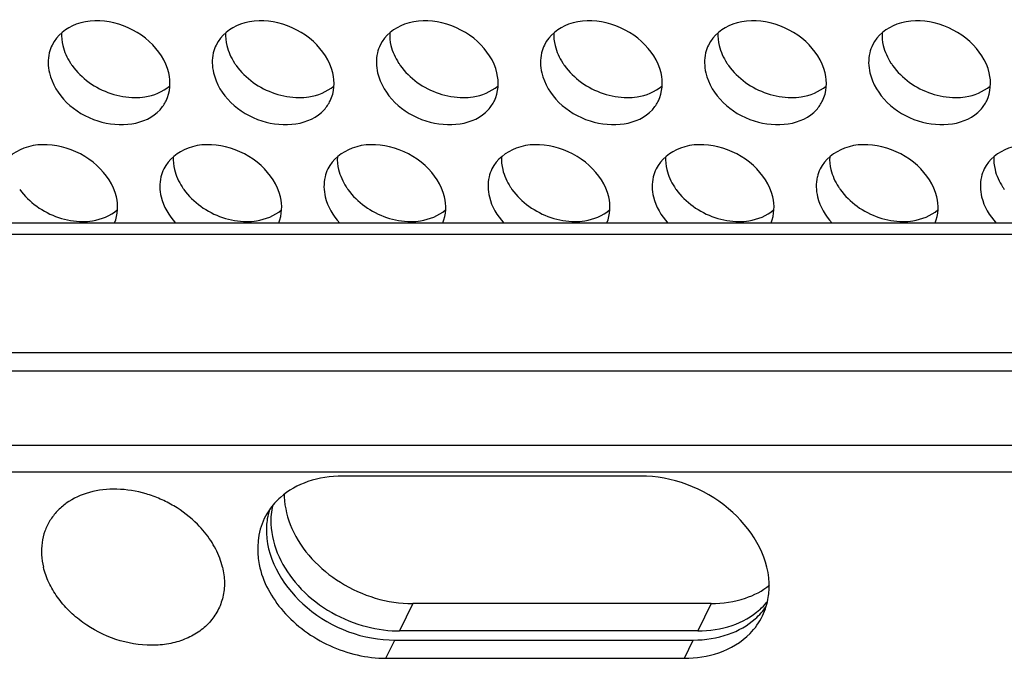
# Model space of a CAD drawing. Units: millimetres. Extents: x 0 to 297, y 0 to 210.
# Drawn here: x 112 to 115, y 150 to 152 of the extents above; entities that cross this region are included whole.
import ezdxf

# ---------------------------------------------------------------- set-up
doc = ezdxf.new("R2010")
doc.units = ezdxf.units.MM
doc.header["$LTSCALE"] = 16.335
for name, color, linetype in [('P_745450_010_KRONSHTEIN_BL10', 7, 'CONTINUOUS'), ('P_745450_011_DIN_RAIL_BL11', 7, 'CONTINUOUS'), ('ZAKLEPKA_3_2X6_BL14', 7, 'CONTINUOUS')]:
    doc.layers.add(name, color=color, linetype=linetype)

# ---------------------------------------------------------------- blocks, each defined once
blk = doc.blocks.new('P_745450_010_KRONSHTEIN_BL10', base_point=(75.673, 150.5202))
at = {"layer": 'P_745450_010_KRONSHTEIN_BL10', "color": 9, "linetype": 'CONTINUOUS'}
for p, q in [((113.0293, 150.6211), (112.9873, 150.5351)), ((113.969, 150.6211), (113.927, 150.5351))]:
    blk.add_line(p, q, dxfattribs=at)
at = {"layer": 'P_745450_010_KRONSHTEIN_BL10', "color": 3, "linetype": 'CONTINUOUS'}
blk.add_line((113.969, 150.6211), (113.0293, 150.6211), dxfattribs=at)
at = {"layer": 'P_745450_010_KRONSHTEIN_BL10', "color": 7, "linetype": 'CONTINUOUS'}
blk.add_line((113.927, 150.5351), (112.9873, 150.5351), dxfattribs=at)
for centre, radius, start, end in [((112.0009, 152.3273), 0.1195, 154.0105, 166.7781), ((112.5178, 152.3273), 0.1195, 154.0105, 166.7781), ((113.0346, 152.3273), 0.1195, 154.0105, 166.7781), ((113.5514, 152.3273), 0.1195, 154.0105, 166.7781), ((114.0682, 152.3273), 0.1195, 154.0105, 166.7781), ((114.5851, 152.3273), 0.1195, 154.0105, 166.7781), ((112.3528, 151.9371), 0.1195, 154.0105, 166.7781), ((112.8696, 151.9371), 0.1195, 154.0105, 166.7781), ((113.3864, 151.9371), 0.1195, 154.0105, 166.7781), ((113.9033, 151.9371), 0.1195, 154.0105, 166.7781), ((114.4201, 151.9371), 0.1195, 154.0105, 166.7781), ((114.9369, 151.9371), 0.1195, 154.0105, 166.7781), ((113.9759, 150.7673), 0.2208, 311.5593, 319.9692), ((112.9873, 150.9097), 0.3746, 268.5777, 269.9969)]:
    blk.add_arc(centre, radius, start, end, dxfattribs=at)
at = {"layer": 'P_745450_010_KRONSHTEIN_BL10', "color": 3, "linetype": 'CONTINUOUS'}
for centre, radius, start, end in [((112.1224, 152.4337), 0.2037, 212.8865, 215.5229), ((112.6392, 152.4337), 0.2037, 212.8865, 215.5229), ((113.1561, 152.4337), 0.2037, 212.8865, 215.5229), ((113.6729, 152.4337), 0.2037, 212.8865, 215.5229), ((114.1897, 152.4337), 0.2037, 212.8865, 215.5229), ((114.7066, 152.4337), 0.2037, 212.8865, 215.5229), ((112.4742, 152.0435), 0.2037, 212.8865, 215.5229), ((112.9911, 152.0435), 0.2037, 212.8865, 215.5229), ((113.5079, 152.0435), 0.2037, 212.8865, 215.5229), ((114.0247, 152.0435), 0.2037, 212.8865, 215.5229), ((114.5416, 152.0435), 0.2037, 212.8865, 215.5229), ((115.0584, 152.0435), 0.2037, 212.8865, 215.5229), ((112.8603, 150.9664), 0.2357, 180.7974, 182.1338)]:
    blk.add_arc(centre, radius, start, end, dxfattribs=at)
at = {"layer": 'P_745450_010_KRONSHTEIN_BL10', "color": 7, "linetype": 'CONTINUOUS'}
for points, knots in [([(112.2611, 152.292), (112.2521, 152.3295), (112.2036, 152.4012), (112.0935, 152.4578), (111.9724, 152.4601), (111.9082, 152.4099), (111.8935, 152.3797)], [0, 0, 0, 0, 0.251298, 0.525727, 0.781548, 1, 1, 1, 1]), ([(112.778, 152.292), (112.769, 152.3295), (112.7204, 152.4012), (112.6103, 152.4578), (112.4893, 152.4601), (112.425, 152.4099), (112.4103, 152.3797)], [0, 0, 0, 0, 0.251298, 0.525727, 0.781548, 1, 1, 1, 1]), ([(113.2948, 152.292), (113.2858, 152.3295), (113.2373, 152.4012), (113.1272, 152.4578), (113.0061, 152.4601), (112.9419, 152.4099), (112.9271, 152.3797)], [0, 0, 0, 0, 0.251298, 0.525727, 0.781548, 1, 1, 1, 1]), ([(113.8116, 152.292), (113.8026, 152.3295), (113.7541, 152.4012), (113.644, 152.4578), (113.5229, 152.4601), (113.4587, 152.4099), (113.444, 152.3797)], [0, 0, 0, 0, 0.251298, 0.525727, 0.781548, 1, 1, 1, 1]), ([(114.3285, 152.292), (114.3195, 152.3295), (114.2709, 152.4012), (114.1608, 152.4578), (114.0398, 152.4601), (113.9755, 152.4099), (113.9608, 152.3797)], [0, 0, 0, 0, 0.251298, 0.525727, 0.781548, 1, 1, 1, 1]), ([(114.8453, 152.292), (114.8363, 152.3295), (114.7878, 152.4012), (114.6776, 152.4578), (114.5566, 152.4601), (114.4924, 152.4099), (114.4776, 152.3797)], [0, 0, 0, 0, 0.251298, 0.525727, 0.781548, 1, 1, 1, 1]), ([(111.8853, 152.292), (111.9019, 152.2224), (112.0189, 152.11), (112.1891, 152.1269), (112.2338, 152.1761)], [0, 0, 0, 0, 0.51835, 1, 1, 1, 1]), ([(112.4021, 152.292), (112.4188, 152.2224), (112.5358, 152.11), (112.7059, 152.1269), (112.7507, 152.1761)], [0, 0, 0, 0, 0.51835, 1, 1, 1, 1]), ([(112.9189, 152.292), (112.9356, 152.2224), (113.0526, 152.11), (113.2228, 152.1269), (113.2675, 152.1761)], [0, 0, 0, 0, 0.51835, 1, 1, 1, 1]), ([(113.4358, 152.292), (113.4524, 152.2224), (113.5694, 152.11), (113.7396, 152.1269), (113.7843, 152.1761)], [0, 0, 0, 0, 0.51835, 1, 1, 1, 1]), ([(113.9526, 152.292), (113.9692, 152.2224), (114.0863, 152.11), (114.2564, 152.1269), (114.3012, 152.1761)], [0, 0, 0, 0, 0.51835, 1, 1, 1, 1]), ([(114.4694, 152.292), (114.4861, 152.2224), (114.6031, 152.11), (114.7733, 152.1269), (114.818, 152.1761)], [0, 0, 0, 0, 0.51835, 1, 1, 1, 1]), ([(112.0962, 151.9018), (112.0872, 151.9394), (112.0386, 152.011), (111.9285, 152.0676), (111.8074, 152.07), (111.7432, 152.0197), (111.7285, 151.9895)], [0, 0, 0, 0, 0.251298, 0.525727, 0.781548, 1, 1, 1, 1]), ([(112.613, 151.9018), (112.604, 151.9394), (112.5555, 152.011), (112.4453, 152.0676), (112.3243, 152.07), (112.2601, 152.0197), (112.2453, 151.9895)], [0, 0, 0, 0, 0.251298, 0.525727, 0.781548, 1, 1, 1, 1]), ([(113.1298, 151.9018), (113.1208, 151.9394), (113.0723, 152.011), (112.9622, 152.0676), (112.8411, 152.07), (112.7769, 152.0197), (112.7622, 151.9895)], [0, 0, 0, 0, 0.251298, 0.525727, 0.781548, 1, 1, 1, 1]), ([(113.6467, 151.9018), (113.6377, 151.9394), (113.5891, 152.011), (113.479, 152.0676), (113.3579, 152.07), (113.2937, 152.0197), (113.279, 151.9895)], [0, 0, 0, 0, 0.251298, 0.525727, 0.781548, 1, 1, 1, 1]), ([(114.1635, 151.9018), (114.1545, 151.9394), (114.106, 152.011), (113.9958, 152.0676), (113.8748, 152.07), (113.8105, 152.0197), (113.7958, 151.9895)], [0, 0, 0, 0, 0.251298, 0.525727, 0.781548, 1, 1, 1, 1]), ([(114.6803, 151.9018), (114.6713, 151.9394), (114.6228, 152.011), (114.5127, 152.0676), (114.3916, 152.07), (114.3274, 152.0197), (114.3126, 151.9895)], [0, 0, 0, 0, 0.251298, 0.525727, 0.781548, 1, 1, 1, 1]), ([(115.1971, 151.9018), (115.1882, 151.9394), (115.1396, 152.011), (115.0295, 152.0676), (114.9084, 152.07), (114.8442, 152.0197), (114.8295, 151.9895)], [0, 0, 0, 0, 0.251298, 0.525727, 0.781548, 1, 1, 1, 1]), ([(112.5828, 150.8716), (112.5854, 150.8012), (112.659, 150.6549), (112.7944, 150.5748), (112.8706, 150.5524)], [0, 0, 0, 0, 0.469519, 1, 1, 1, 1])]:
    blk.add_open_spline(points, degree=3, knots=knots, dxfattribs=at)
at = {"layer": 'P_745450_010_KRONSHTEIN_BL10', "color": 3, "linetype": 'CONTINUOUS'}
for points in [[(111.9234, 152.4182), (111.9227, 152.4048), (111.9241, 152.3911), (111.9273, 152.378)], [(112.4403, 152.4182), (112.4396, 152.4048), (112.441, 152.3911), (112.4441, 152.378)], [(112.9571, 152.4182), (112.9564, 152.4048), (112.9578, 152.3911), (112.9609, 152.378)], [(113.4739, 152.4182), (113.4732, 152.4048), (113.4746, 152.3911), (113.4778, 152.378)], [(113.9908, 152.4182), (113.9901, 152.4048), (113.9915, 152.3911), (113.9946, 152.378)], [(114.5076, 152.4182), (114.5069, 152.4048), (114.5083, 152.3911), (114.5114, 152.378)], [(111.9273, 152.378), (111.9319, 152.3586), (111.9405, 152.3399), (111.9513, 152.3231)], [(112.4441, 152.378), (112.4488, 152.3586), (112.4573, 152.3399), (112.4682, 152.3231)], [(112.9609, 152.378), (112.9656, 152.3586), (112.9741, 152.3399), (112.985, 152.3231)], [(113.4778, 152.378), (113.4824, 152.3586), (113.491, 152.3399), (113.5018, 152.3231)], [(113.9946, 152.378), (113.9993, 152.3586), (114.0078, 152.3399), (114.0187, 152.3231)], [(114.5114, 152.378), (114.5161, 152.3586), (114.5246, 152.3399), (114.5355, 152.3231)], [(111.9566, 152.3153), (111.9712, 152.2949), (111.9897, 152.2769), (112.0101, 152.2622)], [(112.4734, 152.3153), (112.488, 152.2949), (112.5065, 152.2769), (112.5269, 152.2622)], [(112.9903, 152.3153), (113.0049, 152.2949), (113.0233, 152.2769), (113.0437, 152.2622)], [(113.5071, 152.3153), (113.5217, 152.2949), (113.5402, 152.2769), (113.5606, 152.2622)], [(114.0239, 152.3153), (114.0385, 152.2949), (114.057, 152.2769), (114.0774, 152.2622)], [(114.5408, 152.3153), (114.5554, 152.2949), (114.5738, 152.2769), (114.5942, 152.2622)], [(112.0101, 152.2622), (112.0512, 152.2325), (112.1037, 152.2142), (112.1545, 152.2142)], [(112.5269, 152.2622), (112.568, 152.2325), (112.6206, 152.2142), (112.6713, 152.2142)], [(113.0437, 152.2622), (113.0849, 152.2325), (113.1374, 152.2142), (113.1881, 152.2142)], [(113.5606, 152.2622), (113.6017, 152.2325), (113.6542, 152.2142), (113.7049, 152.2142)], [(114.0774, 152.2622), (114.1185, 152.2325), (114.1711, 152.2142), (114.2218, 152.2142)], [(114.5942, 152.2622), (114.6354, 152.2325), (114.6879, 152.2142), (114.7386, 152.2142)], [(112.2753, 152.028), (112.2746, 152.0146), (112.276, 152.0009), (112.2791, 151.9878)], [(112.7921, 152.028), (112.7914, 152.0146), (112.7928, 152.0009), (112.796, 151.9878)], [(113.3089, 152.028), (113.3083, 152.0146), (113.3097, 152.0009), (113.3128, 151.9878)], [(113.8258, 152.028), (113.8251, 152.0146), (113.8265, 152.0009), (113.8296, 151.9878)], [(114.3426, 152.028), (114.3419, 152.0146), (114.3433, 152.0009), (114.3465, 151.9878)], [(114.8594, 152.028), (114.8588, 152.0146), (114.8602, 152.0009), (114.8633, 151.9878)], [(112.2791, 151.9878), (112.2838, 151.9684), (112.2923, 151.9497), (112.3032, 151.9329)], [(112.796, 151.9878), (112.8006, 151.9684), (112.8092, 151.9497), (112.82, 151.9329)], [(113.3128, 151.9878), (113.3175, 151.9684), (113.326, 151.9497), (113.3368, 151.9329)], [(113.8296, 151.9878), (113.8343, 151.9684), (113.8428, 151.9497), (113.8537, 151.9329)], [(114.3465, 151.9878), (114.3511, 151.9684), (114.3597, 151.9497), (114.3705, 151.9329)], [(114.8633, 151.9878), (114.8679, 151.9684), (114.8765, 151.9497), (114.8873, 151.9329)], [(111.7916, 151.9251), (111.8062, 151.9047), (111.8247, 151.8867), (111.8451, 151.872)], [(112.3085, 151.9251), (112.3231, 151.9047), (112.3415, 151.8867), (112.3619, 151.872)], [(112.8253, 151.9251), (112.8399, 151.9047), (112.8584, 151.8867), (112.8788, 151.872)], [(113.3421, 151.9251), (113.3567, 151.9047), (113.3752, 151.8867), (113.3956, 151.872)], [(113.8589, 151.9251), (113.8735, 151.9047), (113.892, 151.8867), (113.9124, 151.872)], [(114.3758, 151.9251), (114.3904, 151.9047), (114.4089, 151.8867), (114.4292, 151.872)], [(111.8451, 151.872), (111.8862, 151.8423), (111.9388, 151.824), (111.9895, 151.824)], [(112.3619, 151.872), (112.4031, 151.8423), (112.4556, 151.824), (112.5063, 151.824)], [(112.8788, 151.872), (112.9199, 151.8423), (112.9724, 151.824), (113.0231, 151.824)], [(113.3956, 151.872), (113.4367, 151.8423), (113.4893, 151.824), (113.54, 151.824)], [(113.9124, 151.872), (113.9536, 151.8423), (114.0061, 151.824), (114.0568, 151.824)], [(114.4292, 151.872), (114.4704, 151.8423), (114.5229, 151.824), (114.5736, 151.824)], [(112.6248, 150.9576), (112.6261, 150.9235), (112.6349, 150.8893), (112.6487, 150.858)], [(114.0773, 150.6384), (114.1044, 150.6477), (114.1305, 150.6613), (114.1531, 150.6789)], [(113.969, 150.6211), (114.0056, 150.6211), (114.0427, 150.6266), (114.0773, 150.6384)]]:
    blk.add_open_spline(points, degree=3, dxfattribs=at)
at = {"layer": 'P_745450_010_KRONSHTEIN_BL10', "color": 7, "linetype": 'CONTINUOUS'}
for points in [[(111.8845, 152.3547), (111.8798, 152.3343), (111.8804, 152.3123), (111.8853, 152.292)], [(112.4014, 152.3547), (112.3966, 152.3343), (112.3972, 152.3123), (112.4021, 152.292)], [(112.9182, 152.3547), (112.9134, 152.3343), (112.9141, 152.3123), (112.9189, 152.292)], [(113.435, 152.3547), (113.4303, 152.3343), (113.4309, 152.3123), (113.4358, 152.292)], [(113.9519, 152.3547), (113.9471, 152.3343), (113.9477, 152.3123), (113.9526, 152.292)], [(114.4687, 152.3547), (114.4639, 152.3343), (114.4645, 152.3123), (114.4694, 152.292)], [(112.2529, 152.2042), (112.2658, 152.2306), (112.268, 152.2634), (112.2611, 152.292)], [(112.7698, 152.2042), (112.7826, 152.2306), (112.7848, 152.2634), (112.778, 152.292)], [(113.2866, 152.2042), (113.2995, 152.2306), (113.3016, 152.2634), (113.2948, 152.292)], [(113.8034, 152.2042), (113.8163, 152.2306), (113.8185, 152.2634), (113.8116, 152.292)], [(114.3202, 152.2042), (114.3331, 152.2306), (114.3353, 152.2634), (114.3285, 152.292)], [(114.8371, 152.2042), (114.85, 152.2306), (114.8521, 152.2634), (114.8453, 152.292)], [(112.2338, 152.1761), (112.2414, 152.1845), (112.248, 152.1941), (112.2529, 152.2042)], [(112.7507, 152.1761), (112.7583, 152.1845), (112.7648, 152.1941), (112.7698, 152.2042)], [(113.2675, 152.1761), (113.2751, 152.1845), (113.2816, 152.1941), (113.2866, 152.2042)], [(113.7843, 152.1761), (113.7919, 152.1845), (113.7984, 152.1941), (113.8034, 152.2042)], [(114.3012, 152.1761), (114.3088, 152.1845), (114.3153, 152.1941), (114.3202, 152.2042)], [(114.818, 152.1761), (114.8256, 152.1845), (114.8321, 152.1941), (114.8371, 152.2042)], [(112.2364, 151.9645), (112.2316, 151.9441), (112.2322, 151.9221), (112.2371, 151.9018)], [(112.7532, 151.9645), (112.7485, 151.9441), (112.7491, 151.9221), (112.7539, 151.9018)], [(113.2701, 151.9645), (113.2653, 151.9441), (113.2659, 151.9221), (113.2708, 151.9018)], [(113.7869, 151.9645), (113.7821, 151.9441), (113.7827, 151.9221), (113.7876, 151.9018)], [(114.3037, 151.9645), (114.299, 151.9441), (114.2996, 151.9221), (114.3044, 151.9018)], [(114.8206, 151.9645), (114.8158, 151.9441), (114.8164, 151.9221), (114.8213, 151.9018)], [(112.0907, 151.8202), (112.1013, 151.8453), (112.1025, 151.8753), (112.0962, 151.9018)], [(112.2371, 151.9018), (112.2444, 151.8711), (112.2615, 151.8423), (112.2827, 151.819)], [(112.6075, 151.8202), (112.6181, 151.8453), (112.6193, 151.8753), (112.613, 151.9018)], [(112.7539, 151.9018), (112.7613, 151.8711), (112.7783, 151.8423), (112.7995, 151.819)], [(113.1244, 151.8202), (113.1349, 151.8453), (113.1362, 151.8753), (113.1298, 151.9018)], [(113.2708, 151.9018), (113.2781, 151.8711), (113.2951, 151.8423), (113.3164, 151.819)], [(113.6412, 151.8202), (113.6518, 151.8453), (113.653, 151.8753), (113.6467, 151.9018)], [(113.7876, 151.9018), (113.7949, 151.8711), (113.812, 151.8423), (113.8332, 151.819)], [(114.158, 151.8202), (114.1686, 151.8453), (114.1698, 151.8753), (114.1635, 151.9018)], [(114.3044, 151.9018), (114.3118, 151.8711), (114.3288, 151.8423), (114.35, 151.819)], [(114.6749, 151.8202), (114.6854, 151.8453), (114.6867, 151.8753), (114.6803, 151.9018)], [(114.8213, 151.9018), (114.8286, 151.8711), (114.8456, 151.8423), (114.8669, 151.819)], [(112.5885, 150.9316), (112.5839, 150.912), (112.582, 150.8916), (112.5828, 150.8716)], [(114.0353, 150.5524), (114.0669, 150.5632), (114.0973, 150.58), (114.1223, 150.6022)], [(112.8706, 150.5524), (112.9054, 150.5421), (112.9418, 150.5361), (112.978, 150.5352)], [(113.927, 150.5351), (113.9635, 150.5351), (114.0007, 150.5405), (114.0353, 150.5524)]]:
    blk.add_open_spline(points, degree=3, dxfattribs=at)
at = {"layer": 'P_745450_010_KRONSHTEIN_BL10', "color": 3, "linetype": 'CONTINUOUS'}
for points, knots in [([(112.1545, 152.2142), (112.1649, 152.2142), (112.2036, 152.2169), (112.2421, 152.2322), (112.2638, 152.2506)], [0, 0, 0, 0, 0.268476, 1, 1, 1, 1]), ([(112.6713, 152.2142), (112.6817, 152.2142), (112.7204, 152.2169), (112.759, 152.2322), (112.7807, 152.2506)], [0, 0, 0, 0, 0.268476, 1, 1, 1, 1]), ([(113.1881, 152.2142), (113.1985, 152.2142), (113.2373, 152.2169), (113.2758, 152.2322), (113.2975, 152.2506)], [0, 0, 0, 0, 0.268476, 1, 1, 1, 1]), ([(113.7049, 152.2142), (113.7154, 152.2142), (113.7541, 152.2169), (113.7926, 152.2322), (113.8143, 152.2506)], [0, 0, 0, 0, 0.268476, 1, 1, 1, 1]), ([(114.2218, 152.2142), (114.2322, 152.2142), (114.2709, 152.2169), (114.3095, 152.2322), (114.3312, 152.2506)], [0, 0, 0, 0, 0.268476, 1, 1, 1, 1]), ([(114.7386, 152.2142), (114.749, 152.2142), (114.7877, 152.2169), (114.8263, 152.2322), (114.848, 152.2506)], [0, 0, 0, 0, 0.268476, 1, 1, 1, 1]), ([(111.9895, 151.824), (111.9999, 151.824), (112.0386, 151.8267), (112.0771, 151.842), (112.0988, 151.8604)], [0, 0, 0, 0, 0.268476, 1, 1, 1, 1]), ([(112.5063, 151.824), (112.5167, 151.824), (112.5554, 151.8267), (112.594, 151.842), (112.6157, 151.8604)], [0, 0, 0, 0, 0.268476, 1, 1, 1, 1]), ([(113.0231, 151.824), (113.0336, 151.824), (113.0723, 151.8267), (113.1108, 151.842), (113.1325, 151.8604)], [0, 0, 0, 0, 0.268476, 1, 1, 1, 1]), ([(113.54, 151.824), (113.5504, 151.824), (113.5891, 151.8267), (113.6276, 151.842), (113.6493, 151.8604)], [0, 0, 0, 0, 0.268476, 1, 1, 1, 1]), ([(114.0568, 151.824), (114.0672, 151.824), (114.1059, 151.8267), (114.1445, 151.842), (114.1662, 151.8604)], [0, 0, 0, 0, 0.268476, 1, 1, 1, 1]), ([(114.5736, 151.824), (114.5841, 151.824), (114.6228, 151.8267), (114.6613, 151.842), (114.683, 151.8604)], [0, 0, 0, 0, 0.268476, 1, 1, 1, 1]), ([(112.6487, 150.858), (112.6795, 150.7883), (112.7937, 150.6686), (112.9502, 150.6211), (113.0293, 150.6211)], [0, 0, 0, 0, 0.490929, 1, 1, 1, 1])]:
    blk.add_open_spline(points, degree=3, knots=knots, dxfattribs=at)
blk = doc.blocks.new('P_745450_011_DIN_RAIL_BL11', base_point=(79.642, 150.5202))
at = {"layer": 'P_745450_011_DIN_RAIL_BL11', "color": 7, "linetype": 'CONTINUOUS'}
for p, q in [((97.2825, 151.8204), (136.131, 151.8204)), ((96.8315, 151.4114), (135.9312, 151.4114)), ((112.9733, 150.5064), (113.913, 150.5064))]:
    blk.add_line(p, q, dxfattribs=at)
at = {"layer": 'P_745450_011_DIN_RAIL_BL11', "color": 9, "linetype": 'CONTINUOUS'}
for p, q in [((97.2432, 151.7843), (136.1133, 151.7843)), ((96.8594, 151.1205), (135.7891, 151.1205)), ((112.9452, 150.4491), (112.9733, 150.5064)), ((113.8849, 150.4491), (113.913, 150.5064))]:
    blk.add_line(p, q, dxfattribs=at)
at = {"layer": 'P_745450_011_DIN_RAIL_BL11', "color": 3, "linetype": 'CONTINUOUS'}
for p, q in [((96.8035, 151.354), (135.9031, 151.354)), ((135.7474, 151.0353), (96.9154, 151.0353)), ((113.7476, 151.0225), (112.8079, 151.0225)), ((112.9452, 150.4491), (113.8849, 150.4491))]:
    blk.add_line(p, q, dxfattribs=at)
for centre, radius, start, end in [((112.7499, 150.7974), 0.2091, 145.1778, 153.9551), ((113.9371, 150.6754), 0.2151, 343.0699, 350.7498), ((113.9443, 150.6733), 0.2076, 334.0037, 343.0491)]:
    blk.add_arc(centre, radius, start, end, dxfattribs=at)
at = {"layer": 'P_745450_011_DIN_RAIL_BL11', "color": 7, "linetype": 'CONTINUOUS'}
blk.add_arc((112.7838, 150.8535), 0.2151, 163.0699, 170.7498, dxfattribs=at)
at = {"layer": 'P_745450_011_DIN_RAIL_BL11', "color": 3, "linetype": 'CONTINUOUS'}
for points in [[(112.8079, 151.0225), (112.7713, 151.0225), (112.7342, 151.017), (112.6996, 151.0052)], [(112.6996, 151.0052), (112.668, 150.9943), (112.6376, 150.9776), (112.6126, 150.9554)], [(112.6126, 150.9554), (112.5997, 150.944), (112.5881, 150.931), (112.5782, 150.9168)], [(114.1493, 150.6408), (114.1518, 150.6557), (114.1527, 150.6709), (114.1521, 150.686)], [(114.0919, 150.5272), (114.1076, 150.5433), (114.121, 150.5621), (114.1308, 150.5823)], [(113.9933, 150.4663), (114.0298, 150.4789), (114.065, 150.4996), (114.0919, 150.5272)], [(113.8849, 150.4491), (113.9215, 150.4491), (113.9587, 150.4545), (113.9933, 150.4663)]]:
    blk.add_open_spline(points, degree=3, dxfattribs=at)
for points, knots in [([(114.1521, 150.686), (114.1488, 150.7748), (114.0358, 150.9539), (113.8459, 151.0225), (113.7476, 151.0225)], [0, 0, 0, 0, 0.475046, 1, 1, 1, 1]), ([(112.562, 150.8892), (112.5408, 150.8456), (112.5314, 150.7334), (112.6163, 150.5844), (112.7625, 150.4781), (112.8848, 150.4491), (112.9452, 150.4491)], [0, 0, 0, 0, 0.215597, 0.460727, 0.731239, 1, 1, 1, 1])]:
    blk.add_open_spline(points, degree=3, knots=knots, dxfattribs=at)
at = {"layer": 'P_745450_011_DIN_RAIL_BL11', "color": 7, "linetype": 'CONTINUOUS'}
for points in [[(112.5715, 150.8881), (112.5691, 150.8732), (112.5682, 150.858), (112.5688, 150.8429)], [(114.1083, 150.5735), (114.1212, 150.5849), (114.1328, 150.5979), (114.1426, 150.612)], [(114.0242, 150.5247), (114.0547, 150.5355), (114.0841, 150.552), (114.1083, 150.5735)], [(113.913, 150.5064), (113.9505, 150.5064), (113.9888, 150.5121), (114.0242, 150.5247)]]:
    blk.add_open_spline(points, degree=3, dxfattribs=at)
blk.add_open_spline([(112.5688, 150.8429), (112.5721, 150.754), (112.6851, 150.5749), (112.875, 150.5064), (112.9733, 150.5064)], degree=3, knots=[0, 0, 0, 0, 0.475046, 1, 1, 1, 1], dxfattribs=at)
blk = doc.blocks.new('ZAKLEPKA_3_2X6_BL14', base_point=(68.4684, 150.5202))
at = {"layer": 'ZAKLEPKA_3_2X6_BL14', "color": 7, "linetype": 'CONTINUOUS'}
blk.add_arc((112.1948, 150.6793), 0.2421, 13.496, 20.5625, dxfattribs=at)
for points, knots in [([(112.0111, 150.9712), (111.9853, 150.964), (111.9484, 150.9473), (111.909, 150.9131), (111.886, 150.8833), (111.8698, 150.8496), (111.8609, 150.8129), (111.8594, 150.7744), (111.8633, 150.7486), (111.8664, 150.7358)], [0, 0, 0, 0, 0.261084, 0.384991, 0.505984, 0.626006, 0.747141, 0.871306, 1, 1, 1, 1]), ([(112.3515, 150.8708), (112.3294, 150.8931), (112.2912, 150.9224), (112.2348, 150.9512), (112.1756, 150.9728), (112.0998, 150.9855), (112.0391, 150.979), (112.0111, 150.9712)], [0, 0, 0, 0, 0.254684, 0.384224, 0.513289, 0.764361, 1, 1, 1, 1]), ([(112.4215, 150.7643), (112.4142, 150.7838), (112.3943, 150.822), (112.367, 150.8552), (112.3515, 150.8708)], [0, 0, 0, 0, 0.48658, 1, 1, 1, 1]), ([(112.4302, 150.7358), (112.434, 150.7201), (112.4382, 150.6885), (112.4333, 150.6416), (112.4171, 150.5983), (112.3904, 150.5604), (112.3543, 150.5295), (112.3104, 150.5068), (112.2605, 150.493), (112.1872, 150.4868), (112.0919, 150.5035), (112.0049, 150.548), (111.946, 150.5977), (111.9096, 150.6401), (111.8822, 150.6863), (111.8704, 150.7193), (111.8664, 150.7358)], [0, 0, 0, 0, 0.057842, 0.113345, 0.167633, 0.222093, 0.278071, 0.336593, 0.398201, 0.462924, 0.599264, 0.739355, 0.80833, 0.875159, 0.939155, 1, 1, 1, 1])]:
    blk.add_open_spline(points, degree=3, knots=knots, dxfattribs=at)

msp = doc.modelspace()

# ---------------------------------------------------------------- block references
at = {"layer": 'P_745450_010_KRONSHTEIN_BL10'}
msp.add_blockref('P_745450_010_KRONSHTEIN_BL10', (75.673, 150.52024), dxfattribs=at)
at = {"layer": 'P_745450_011_DIN_RAIL_BL11'}
msp.add_blockref('P_745450_011_DIN_RAIL_BL11', (79.64199, 150.52024), dxfattribs=at)
at = {"layer": 'ZAKLEPKA_3_2X6_BL14'}
msp.add_blockref('ZAKLEPKA_3_2X6_BL14', (68.46841, 150.52024), dxfattribs=at)

doc.saveas('drawing.dxf')
